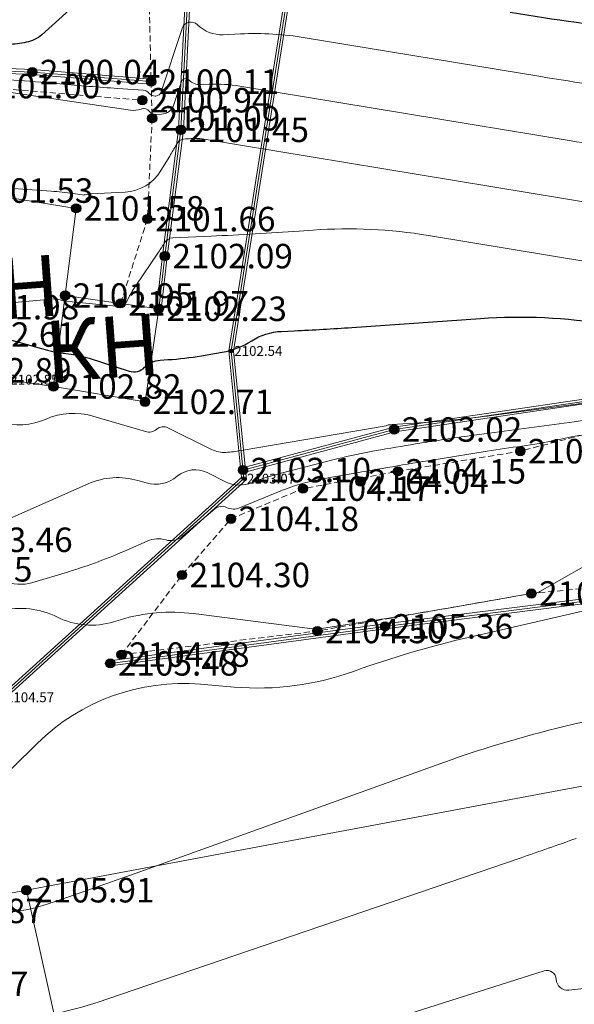
# Model space of a CAD drawing. Units: millimetres. Extents: x 3731 to 7365, y 2306 to 3468.
# Drawn here: x 4145 to 4163, y 2538 to 2571 of the extents above; entities that cross this region are included whole.
import ezdxf
from ezdxf.enums import TextEntityAlignment as Align

# ---------------------------------------------------------------- set-up
doc = ezdxf.new("R2010")
doc.units = ezdxf.units.MM
doc.header["$MEASUREMENT"] = 0
doc.linetypes.add('M5_001', pattern=[1.5, 1, -0.5])
for name, color, linetype in [('Eg.0', 7, 'Continuous'), ('Eg.03_Здания и строения', 7, 'Continuous'), ('Eg.12_Рельеф', 7, 'Continuous'), ('Eg.14_Ограждения', 7, 'Continuous'), ('Eg.Горизонтали', 7, 'Continuous'), ('Eg.Дополнительные отметки', 7, 'Continuous'), ('Eg.Отметки высоты поверхности', 7, 'Continuous')]:
    doc.layers.add(name, color=color, linetype=linetype)
doc.styles.add('d431.shx', font='d431.shx')
doc.linetypes.add('g_472', pattern='A,0,-8,[25,GUGK_2005.shx,S=0.8,R=0,X=0,Y=-0.4],0', length=8)
doc.linetypes.add('g_473', pattern='A,0,-7.5,[25,GUGK_2005.shx,S=0.8,R=0,X=0,Y=-0.4],-0.5,[25,GUGK_2005.shx,S=0.8,R=0,X=0,Y=-0.4],0', length=8)

# ---------------------------------------------------------------- blocks, each defined once
blk = doc.blocks.new('altitude_mark')
at = {"linetype": 'ByBlock', "lineweight": -2}
blk.add_hatch(color=0, dxfattribs=at).paths.add_polyline_path([(-0.3, 0, 1), (0.3, 0, 1)])
at = {"color": 0, "linetype": 'ByBlock', "lineweight": -2}
blk.add_circle((0, 0), 0.3, dxfattribs=at)
at = {"color": 0, "linetype": 'ByBlock', "lineweight": 15, "flags": 12}
blk.add_attdef('number', text='', height=1.6, dxfattribs=at).set_placement((-0.5, 0), align=Align.MIDDLE_RIGHT)
blk.add_attdef('z', text='', height=1.6, dxfattribs=at).set_placement((0.5, 0), align=Align.MIDDLE_LEFT)

msp = doc.modelspace()

# ---------------------------------------------------------------- linework, layer by layer
at = {"layer": 'Eg.03_Здания и строения', "color": 7, "linetype": 'Continuous', "lineweight": 20, "ltscale": 0.2}
for points in [[(4142.733, 2565.094, 2101.528), (4146.358, 2564.512, 2101.578), (4145.617, 2558.688, 2102.824), (4142.019, 2559.217, 2102.886), (4142.733, 2565.094, 2101.528)], [(4145.617, 2558.688, 2102.824), (4148.607, 2558.185, 2102.711), (4149.057, 2561.229, 2102.233), (4147.811, 2561.405, 2101.968), (4145.996, 2561.662, 2101.947)], [(4144.731, 2542.215, 2105.909), (4148.205, 2526.595, 2108.12), (4167.068, 2531.425, 2107.641), (4163.649, 2545.764, 2106.275), (4144.731, 2542.215, 2105.909)], [(4146.837, 2532.745, 2107.259), (4141.031, 2532.113, 2107.553), (4140.608, 2539.155, 2106.266), (4141.111, 2541.538, 2105.872), (4144.731, 2542.215, 2105.909)]]:
    msp.add_polyline3d(points, dxfattribs=at)
at = {"layer": 'Eg.12_Рельеф', "color": 7, "linetype": 'M5_001', "lineweight": 20, "ltscale": 0.2, "flags": 128}
for points in [[(4147.811, 2561.405), (4148.685, 2564.162), (4148.84, 2567.456), (4148.809, 2568.656), (4148.737, 2571.495), (4148.917, 2573.939), (4148.762, 2575.689)], [(4122.12, 2568.783), (4127.945, 2568.869), (4134.667, 2569.023), (4142.953, 2568.51), (4148.52, 2568.048)], [(4147.838, 2549.92), (4149.817, 2552.524), (4151.417, 2554.36), (4153.77, 2555.348), (4156.875, 2555.913), (4160.875, 2556.572), (4165.58, 2557.796), (4169.345, 2558.079), (4173.344, 2557.467), (4177.062, 2556.949), (4179.226, 2556.667), (4179.402, 2555.07), (4179.477, 2552.757)], [(4147.838, 2549.92), (4154.243, 2550.692), (4161.239, 2551.919), (4165.1, 2552.283), (4165.827, 2552.965), (4167.78, 2553.101), (4173.186, 2552.919), (4179.477, 2552.757)]]:
    msp.add_lwpolyline(points, dxfattribs=at)
at = {"layer": 'Eg.14_Ограждения', "color": 7, "linetype": 'g_473', "lineweight": 20, "ltscale": 0.2, "flags": 128}
for points in [[(4177.378, 2570.139), (4175.114, 2576.196), (4154.168, 2577.586), (4153.343, 2571.956), (4151.424, 2559.848), (4151.84, 2555.675), (4143.961, 2548.524), (4141.534, 2541.617)], [(4148.809, 2568.656), (4144.922, 2568.97), (4136.412, 2569.318), (4128.573, 2569.514), (4122.125, 2569.451), (4122.125, 2569.451), (4122.125, 2569.451)], [(4179.786, 2552.51), (4179.786, 2552.51), (4179.786, 2552.51), (4179.727, 2555.561), (4179.402, 2557.669), (4174.749, 2558.152), (4170.748, 2558.765), (4166.347, 2558.699), (4156.753, 2557.282), (4151.812, 2555.954)], [(4179.786, 2552.51), (4179.786, 2552.51), (4179.786, 2552.51), (4174.078, 2552.31), (4172.442, 2552.799), (4166.479, 2552.93), (4165.306, 2551.958), (4156.453, 2550.844), (4147.471, 2549.633)]]:
    msp.add_lwpolyline(points, dxfattribs=at)
at = {"layer": 'Eg.14_Ограждения', "color": 7, "linetype": 'g_472', "lineweight": 20, "ltscale": 0.2, "flags": 128}
msp.add_lwpolyline([(4150.553, 2576.567), (4150.527, 2575.138), (4150.059, 2572.554), (4149.78, 2567.08), (4149.254, 2562.951), (4149.057, 2561.229)], dxfattribs=at)
at = {"layer": 'Eg.14_Ограждения', "color": 7, "linetype": 'Continuous', "lineweight": 20, "ltscale": 0.2}
for points in [[(4177.453, 2570.167, 2100.86), (4175.171, 2576.272, 2098.252), (4154.099, 2577.67, 2098.181), (4153.264, 2571.968, 2099.652), (4151.344, 2559.851, 2102.537), (4151.756, 2555.708, 2103.074), (4143.893, 2548.57, 2104.569), (4141.458, 2541.644, 2105.876)], [(4177.303, 2570.111, 2100.86), (4175.057, 2576.12, 2098.252), (4154.236, 2577.501, 2098.181), (4153.423, 2571.944, 2099.652), (4151.505, 2559.846, 2102.537), (4151.923, 2555.643, 2103.074), (4144.03, 2548.479, 2104.569), (4141.609, 2541.591, 2105.876)], [(4150.473, 2576.568, 2099.48), (4150.447, 2575.146, 2099.643), (4149.98, 2572.563, 2100.075), (4149.7, 2567.087, 2101.453), (4149.175, 2562.96, 2102.091), (4148.978, 2561.238, 2102.233)], [(4150.633, 2576.565, 2099.48), (4150.607, 2575.13, 2099.643), (4150.139, 2572.545, 2100.075), (4149.86, 2567.073, 2101.453), (4149.334, 2562.941, 2102.091), (4149.137, 2561.22, 2102.233)], [(4148.815, 2568.736, 2100.106), (4144.927, 2569.05, 2100.039), (4136.414, 2569.398, 2099.987), (4128.574, 2569.594, 2100.106), (4122.124, 2569.531, 2100.963)], [(4148.803, 2568.577, 2100.106), (4144.917, 2568.89, 2100.039), (4136.409, 2569.238, 2099.987), (4128.573, 2569.434, 2100.106), (4122.126, 2569.371, 2100.963)], [(4179.866, 2552.511, 2105.658), (4179.807, 2555.568, 2105.358), (4179.472, 2557.742, 2104.23), (4174.76, 2558.231, 2103.694), (4170.753, 2558.845, 2102.948), (4166.341, 2558.779, 2102.912), (4156.737, 2557.361, 2103.025), (4151.791, 2556.032, 2103.097)], [(4179.706, 2552.508, 2105.658), (4179.647, 2555.554, 2105.358), (4179.333, 2557.595, 2104.23), (4174.739, 2558.072, 2103.694), (4170.742, 2558.685, 2102.948), (4166.354, 2558.619, 2102.912), (4156.769, 2557.204, 2103.025), (4151.833, 2555.877, 2103.097)], [(4179.783, 2552.59, 2105.475), (4174.088, 2552.39, 2105.464), (4172.455, 2552.879, 2105.298), (4166.451, 2553.011, 2105.428), (4165.273, 2552.035, 2105.491), (4156.443, 2550.923, 2105.364), (4147.46, 2549.712, 2105.475)], [(4179.789, 2552.43, 2105.475), (4174.067, 2552.229, 2105.464), (4172.43, 2552.719, 2105.298), (4166.507, 2552.85, 2105.428), (4165.339, 2551.882, 2105.491), (4156.463, 2550.764, 2105.364), (4147.482, 2549.553, 2105.475)]]:
    msp.add_polyline3d(points, dxfattribs=at)
at = {"layer": 'Eg.Горизонтали', "color": 6, "linetype": 'Continuous', "lineweight": 30, "ltscale": 0.2, "flags": 128}
for points, elevation in [([(4334.937, 2676.587, 0), (4335.833, 2676.382)], 2077.5), ([(4241.719, 2709.755, 0), (4240.687, 2710.133)], 2077.5), ([(4123.785, 2575.491, 0.000001), (4123.454, 2575.551)], 2100), ([(4105.649, 2537.068, 0.000001), (4105.175, 2536.959)], 2107.5), ([(4147.464, 2572.217), (4145.236, 2570.19, -0.143615), (4144.726, 2569.942), (4144.726, 2569.942, -0.01391), (4144.141, 2569.86), (4139.567, 2569.345, -0.037388), (4137.521, 2569.269), (4136.552, 2569.305, -0.002829), (4136.439, 2569.31), (4136.439, 2569.31, 0.004237), (4136.326, 2569.315), (4135.973, 2569.326, -0.110795), (4135.198, 2569.526), (4131.64, 2571.348, 0.195143)], 2100), ([(4164.877, 2570.301, -0.01111), (4160.549, 2570.918)], 2100), ([(4143.095, 2560.516), (4145.423, 2559.879, 0.0415), (4146.102, 2559.752), (4146.102, 2559.752, -0.051894), (4146.778, 2559.611), (4148.093, 2559.192, 0.282021), (4148.594, 2559.314), (4148.594, 2559.314, -0.183655), (4149.108, 2559.549), (4149.357, 2559.565, 0.026335), (4150.452, 2559.693), (4151.133, 2559.809, 0.100532), (4152.096, 2560.183), (4152.096, 2560.183, -0.132116), (4153.066, 2560.491), (4153.483, 2560.51, 0.006417), (4155.368, 2560.618), (4159.571, 2560.915, -0.05864), (4163.753, 2560.72)], 2102.5)]:
    msp.add_lwpolyline(points, format="xyb", dxfattribs=dict(at, elevation=elevation))
at = {"layer": 'Eg.Горизонтали', "color": 42, "linetype": 'Continuous', "lineweight": 20, "ltscale": 0.2, "flags": 128}
for points, elevation in [([(4149.583, 2498.882, -0.000001), (4150.429, 2499.53)], 2111.5), ([(4165.13, 2568.309, -0.01111), (4161.544, 2568.82), (4153.84, 2570.093, 0.052705), (4151.731, 2570.217), (4151.164, 2570.19, -0.211495), (4150.322, 2570.517), (4150.322, 2570.517, 0.559171), (4149.819, 2570.397), (4149.136, 2568.325, -0.305684), (4148.957, 2568.186), (4148.942, 2568.185, -0.248128), (4148.747, 2568.272), (4148.747, 2568.272, 0.212996), (4148.551, 2568.376), (4147.722, 2568.432, -0.005595), (4145.822, 2568.582), (4145.372, 2568.622, 0.013114), (4142.57, 2568.801)], 2100.5), ([(4142.952, 2568.487), (4148.128, 2567.724, 0.114804), (4148.478, 2567.753), (4148.505, 2567.762, -0.314251), (4148.743, 2567.689), (4148.743, 2567.689, 0.248126), (4148.988, 2567.579), (4149.145, 2567.59, 0.305684), (4149.551, 2567.904), (4149.799, 2568.656, -0.55917), (4150.038, 2568.713), (4150.038, 2568.713, 0.211495), (4150.438, 2568.558), (4150.707, 2568.57, -0.052706), (4151.709, 2568.512), (4162.54, 2566.721, 0.01111), (4165.382, 2566.316)], 2101), ([(4163.536, 2564.623), (4150.481, 2566.781, 0.05864), (4150.155, 2566.796), (4150.115, 2566.793, -0.006417), (4149.866, 2566.779), (4149.866, 2566.779, 0.254982), (4149.678, 2566.665), (4149.634, 2566.59, -0.004003), (4149.417, 2566.224), (4149.128, 2565.745, -0.249478), (4147.957, 2565.045), (4146.829, 2564.989, 0.065454), (4146.689, 2564.964), (4146.689, 2564.964, -0.11488), (4146.55, 2564.952), (4146.261, 2564.995, 0.018767), (4145.539, 2565.074), (4142.9, 2565.263, 0.045593)], 2101.5), ([(4142.295, 2561.252), (4145.545, 2561.547, -0.089723), (4145.832, 2561.522), (4145.832, 2561.522, 0.0415), (4146.119, 2561.468), (4147.668, 2561.31, -0.051892), (4147.787, 2561.286), (4147.787, 2561.286, 0.282009), (4147.888, 2561.31), (4147.903, 2561.326, 0.072926), (4147.999, 2561.457), (4148.073, 2561.595, -0.026852), (4148.32, 2562.004), (4149.026, 2563.045, 0.017256), (4149.232, 2563.372), (4149.232, 2563.372, -0.254979), (4149.522, 2563.548), (4150.769, 2563.604, 0.006417), (4153.646, 2563.77), (4154.102, 2563.802, -0.05864), (4157.869, 2563.626), (4164.532, 2562.525, 0.011111)], 2102), ([(4165.79, 2558.524), (4159.935, 2557.738, -0.015757), (4157.743, 2557.513), (4156.688, 2557.439, -0.006414), (4156.6, 2557.434), (4156.58, 2557.433, 0.1321), (4156.535, 2557.418), (4156.535, 2557.418, -0.10052), (4156.49, 2557.401), (4151.747, 2556.589, -0.026334), (4151.254, 2556.532), (4151.254, 2556.532, -0.132181), (4150.783, 2556.626), (4149.353, 2557.337, 0.30027), (4148.993, 2557.293), (4148.993, 2557.293, -0.253182), (4148.62, 2557.214), (4146.904, 2557.719, 0.177501), (4145.372, 2557.62), (4145.372, 2557.62, -0.1822), (4143.844, 2557.535)], 2103), ([(4164.803, 2557.914, -0.020197), (4162.632, 2557.533), (4159.367, 2557.095, 0.006547), (4157.658, 2556.842), (4157.452, 2556.809, 0.003442), (4156.159, 2556.592), (4156.159, 2556.592, 0.018744), (4154.878, 2556.317), (4153.011, 2555.844, 0.035593), (4152.107, 2555.545), (4152.107, 2555.545, -0.216354), (4151.238, 2555.575), (4150.644, 2555.871, 0.300271), (4149.661, 2555.75), (4149.661, 2555.75, -0.253183), (4148.641, 2555.534), (4148.378, 2555.611, 0.177501), (4146.754, 2555.506), (4142.574, 2553.659, -0.030363)], 2103.5), ([(4164.332, 2557.122, 0.079901), (4162.436, 2557.018), (4162.058, 2556.936, -0.020196), (4160.928, 2556.738), (4160.928, 2556.738, 0.006547), (4159.792, 2556.57), (4158.187, 2556.311, 0.003443), (4155.534, 2555.865), (4154.589, 2555.7, 0.018744), (4153.835, 2555.538), (4153.835, 2555.538, 0.035594), (4153.106, 2555.297), (4151.699, 2554.717, -0.216353), (4151.275, 2554.732), (4151.275, 2554.732, 0.30027), (4150.89, 2554.685), (4149.837, 2553.788, -0.253183), (4149.283, 2553.67), (4149.283, 2553.67, 0.177501), (4148.679, 2553.631), (4148.031, 2553.345, -0.030366), (4146.102, 2552.629), (4144.935, 2552.275, -0.191067), (4143.978, 2552.354)], 2104), ([(4163.665, 2553.204), (4161.516, 2551.982, -0.102739), (4161.353, 2551.929), (4161.3, 2551.923, 0.006183), (4161.234, 2551.915), (4161.234, 2551.915, 0.010216), (4161.167, 2551.905), (4158.4, 2551.421, -0.005381), (4155.653, 2550.971), (4154.297, 2550.764, -0.011501), (4154.257, 2550.758), (4154.257, 2550.758, 0.036693), (4154.216, 2550.751), (4154.145, 2550.733), (4154.174, 2550.739, 0.843459), (4154.173, 2550.749), (4150.188, 2551.259, 0.105893), (4147.802, 2551.059), (4147.578, 2550.991, -0.191067), (4145.744, 2551.143), (4145.744, 2551.143, 0.173751), (4143.892, 2551.36)], 2104.5), ([(4143.444, 2545.407), (4145.09, 2547.023, -0.218248), (4150.421, 2548.95), (4151.526, 2548.858, 0.107595), (4155.419, 2549.372), (4155.419, 2549.372, -0.029831), (4159.269, 2550.504), (4165.274, 2551.888, -0.110617)], 2105.5), ([(4144.277, 2541.507, 0.052926), (4145.441, 2541.771), (4146.115, 2542.001, 0.004135), (4148.593, 2542.871), (4158.392, 2546.4, -0.029831), (4162.61, 2547.641), (4163.445, 2547.833, -0.110616)], 2106), ([(4162.704, 2543.911, -0.004134), (4160.872, 2543.268), (4147.358, 2538.651, -0.052927), (4143.864, 2537.858)], 2106.5), ([(4163.632, 2539.079), (4162.463, 2538.943, -0.439484), (4162.05, 2539.299), (4162.05, 2539.299, 0.498557), (4161.654, 2539.579), (4156.964, 2538.081, 0.004956)], 2107)]:
    msp.add_lwpolyline(points, format="xyb", dxfattribs=dict(at, elevation=elevation))

# ---------------------------------------------------------------- block references
at = {"layer": 'Eg.Дополнительные отметки', "color": 7, "linetype": 'Continuous', "lineweight": -3}
ref = msp.add_blockref('altitude_mark', (4151.424, 2559.848, 2102.537), dxfattribs=dict(at, xscale=0.2000000029802322, yscale=0.2000000029802322, zscale=0.2000000029802322))
ref.add_attrib('z', '2102.54', dxfattribs={"layer": '0', "color": 7, "linetype": 'ByBlock', "lineweight": 15, "ltscale": 0.2, "height": 0.32, "style": 'd431.shx', "flags": 12}).set_placement((4151.524, 2559.848), align=Align.MIDDLE_LEFT)
ref = msp.add_blockref('altitude_mark', (4144.103, 2558.911, 2102.85), dxfattribs=dict(at, xscale=0.2000000029802322, yscale=0.2000000029802322, zscale=0.2000000029802322))
ref.add_attrib('z', '2102.85', dxfattribs={"layer": '0', "color": 7, "linetype": 'ByBlock', "lineweight": 15, "ltscale": 0.2, "height": 0.32, "style": 'd431.shx', "width": 1, "flags": 12}).set_placement((4144.203, 2558.911), align=Align.MIDDLE_LEFT)
ref = msp.add_blockref('altitude_mark', (4151.84, 2555.675, 2103.074), dxfattribs=dict(at, xscale=0.2000000029802322, yscale=0.2000000029802322, zscale=0.2000000029802322))
ref.add_attrib('z', '2103.07', dxfattribs={"layer": '0', "color": 7, "linetype": 'ByBlock', "lineweight": 15, "ltscale": 0.2, "height": 0.32, "style": 'd431.shx', "flags": 12}).set_placement((4151.94, 2555.675), align=Align.MIDDLE_LEFT)
ref = msp.add_blockref('altitude_mark', (4143.961, 2548.524, 2104.569), dxfattribs=dict(at, xscale=0.2000000029802322, yscale=0.2000000029802322, zscale=0.2000000029802322))
ref.add_attrib('z', '2104.57', dxfattribs={"layer": '0', "color": 7, "linetype": 'ByBlock', "lineweight": 15, "ltscale": 0.2, "height": 0.32, "style": 'd431.shx', "flags": 12}).set_placement((4144.061, 2548.524), align=Align.MIDDLE_LEFT)
at = {"layer": 'Eg.Отметки высоты поверхности', "color": 7, "linetype": 'Continuous', "lineweight": -3}
ref = msp.add_blockref('altitude_mark', (4144.922, 2568.97, 2100.039), dxfattribs=dict(at, xscale=0.5, yscale=0.5, zscale=0.5))
ref.add_attrib('z', '2100.04', dxfattribs={"layer": '0', "color": 7, "linetype": 'ByBlock', "lineweight": 15, "ltscale": 0.2, "height": 0.8, "style": 'd431.shx', "width": 1, "flags": 12}).set_placement((4145.172, 2568.97, -3150.058), align=Align.MIDDLE_LEFT)
ref = msp.add_blockref('altitude_mark', (4148.809, 2568.656, 2100.106), dxfattribs=dict(at, xscale=0.5, yscale=0.5, zscale=0.5))
ref.add_attrib('z', '2100.11', dxfattribs={"layer": '0', "color": 7, "linetype": 'ByBlock', "lineweight": 15, "ltscale": 0.2, "height": 0.8, "style": 'd431.shx', "width": 1, "flags": 12}).set_placement((4149.059, 2568.656, -3150.159), align=Align.MIDDLE_LEFT)
ref = msp.add_blockref('altitude_mark', (4142.953, 2568.51, 2100.996), dxfattribs=dict(at, xscale=0.5, yscale=0.5, zscale=0.5))
ref.add_attrib('z', '2101.00', dxfattribs={"layer": '0', "color": 7, "linetype": 'ByBlock', "lineweight": 15, "ltscale": 0.2, "height": 0.8, "style": 'd431.shx', "width": 1, "flags": 12}).set_placement((4143.203, 2568.51, -3151.494), align=Align.MIDDLE_LEFT)
ref = msp.add_blockref('altitude_mark', (4148.52, 2568.048, 2100.936), dxfattribs=dict(at, xscale=0.5, yscale=0.5, zscale=0.5))
ref.add_attrib('z', '2100.94', dxfattribs={"layer": '0', "color": 7, "linetype": 'ByBlock', "lineweight": 15, "ltscale": 0.2, "height": 0.8, "style": 'd431.shx', "flags": 12}).set_placement((4148.77, 2568.048, -3151.405), align=Align.MIDDLE_LEFT)
ref = msp.add_blockref('altitude_mark', (4148.84, 2567.456, 2101.093), dxfattribs=dict(at, xscale=0.5, yscale=0.5, zscale=0.5))
ref.add_attrib('z', '2101.09', dxfattribs={"layer": '0', "color": 7, "linetype": 'ByBlock', "lineweight": 15, "ltscale": 0.2, "height": 0.8, "style": 'd431.shx', "flags": 12}).set_placement((4149.09, 2567.456, -3151.64), align=Align.MIDDLE_LEFT)
ref = msp.add_blockref('altitude_mark', (4149.78, 2567.08, 2101.453), dxfattribs=dict(at, xscale=0.5, yscale=0.5, zscale=0.5))
ref.add_attrib('z', '2101.45', dxfattribs={"layer": '0', "color": 7, "linetype": 'ByBlock', "lineweight": 15, "ltscale": 0.2, "height": 0.8, "style": 'd431.shx', "width": 1, "flags": 12}).set_placement((4150.03, 2567.08, -3152.179), align=Align.MIDDLE_LEFT)
ref = msp.add_blockref('altitude_mark', (4142.733, 2565.094, 2101.528), dxfattribs=dict(at, xscale=0.5, yscale=0.5, zscale=0.5))
ref.add_attrib('z', '2101.53', dxfattribs={"layer": '0', "color": 7, "linetype": 'ByBlock', "lineweight": 15, "ltscale": 0.2, "height": 0.8, "style": 'd431.shx', "width": 1, "flags": 12}).set_placement((4142.983, 2565.094, -3152.292), align=Align.MIDDLE_LEFT)
ref = msp.add_blockref('altitude_mark', (4146.358, 2564.512, 2101.578), dxfattribs=dict(at, xscale=0.5, yscale=0.5, zscale=0.5))
ref.add_attrib('z', '2101.58', dxfattribs={"layer": '0', "color": 7, "linetype": 'ByBlock', "lineweight": 15, "ltscale": 0.2, "height": 0.8, "style": 'd431.shx', "width": 1, "flags": 12}).set_placement((4146.608, 2564.512, -3152.367), align=Align.MIDDLE_LEFT)
ref = msp.add_blockref('altitude_mark', (4148.685, 2564.162, 2101.658), dxfattribs=dict(at, xscale=0.5, yscale=0.5, zscale=0.5))
ref.add_attrib('z', '2101.66', dxfattribs={"layer": '0', "color": 7, "linetype": 'ByBlock', "lineweight": 15, "ltscale": 0.2, "height": 0.8, "style": 'd431.shx', "flags": 12}).set_placement((4148.935, 2564.162, -3152.487), align=Align.MIDDLE_LEFT)
ref = msp.add_blockref('altitude_mark', (4149.254, 2562.951, 2102.091), dxfattribs=dict(at, xscale=0.5, yscale=0.5, zscale=0.5))
ref.add_attrib('z', '2102.09', dxfattribs={"layer": '0', "color": 7, "linetype": 'ByBlock', "lineweight": 15, "ltscale": 0.2, "height": 0.8, "style": 'd431.shx', "width": 1, "flags": 12}).set_placement((4149.504, 2562.951, -3153.136), align=Align.MIDDLE_LEFT)
ref = msp.add_blockref('altitude_mark', (4145.996, 2561.662, 2101.947), dxfattribs=dict(at, xscale=0.5, yscale=0.5, zscale=0.5))
ref.add_attrib('z', '2101.95', dxfattribs={"layer": '0', "color": 7, "linetype": 'ByBlock', "lineweight": 15, "ltscale": 0.2, "height": 0.8, "style": 'd431.shx', "flags": 12}).set_placement((4146.246, 2561.662, -3152.921), align=Align.MIDDLE_LEFT)
ref = msp.add_blockref('altitude_mark', (4142.27, 2561.28, 2101.979), dxfattribs=dict(at, xscale=0.5, yscale=0.5, zscale=0.5))
ref.add_attrib('z', '2101.98', dxfattribs={"layer": '0', "color": 7, "linetype": 'ByBlock', "lineweight": 15, "ltscale": 0.2, "height": 0.8, "style": 'd431.shx', "width": 1, "flags": 12}).set_placement((4142.52, 2561.28, -3152.968), align=Align.MIDDLE_LEFT)
ref = msp.add_blockref('altitude_mark', (4147.811, 2561.405, 2101.968), dxfattribs=dict(at, xscale=0.5, yscale=0.5, zscale=0.5))
ref.add_attrib('z', '2101.97', dxfattribs={"layer": '0', "color": 7, "linetype": 'ByBlock', "lineweight": 15, "ltscale": 0.2, "height": 0.8, "style": 'd431.shx', "width": 1, "flags": 12}).set_placement((4148.061, 2561.405, -3152.952), align=Align.MIDDLE_LEFT)
ref = msp.add_blockref('altitude_mark', (4149.057, 2561.229, 2102.233), dxfattribs=dict(at, xscale=0.5, yscale=0.5, zscale=0.5))
ref.add_attrib('z', '2102.23', dxfattribs={"layer": '0', "color": 7, "linetype": 'ByBlock', "lineweight": 15, "ltscale": 0.2, "height": 0.8, "style": 'd431.shx', "width": 1, "flags": 12}).set_placement((4149.307, 2561.229, -3153.35), align=Align.MIDDLE_LEFT)
ref = msp.add_blockref('altitude_mark', (4142.161, 2560.387, 2102.61), dxfattribs=dict(at, xscale=0.5, yscale=0.5, zscale=0.5))
ref.add_attrib('z', '2102.61', dxfattribs={"layer": '0', "color": 7, "linetype": 'ByBlock', "lineweight": 15, "ltscale": 0.2, "height": 0.8, "style": 'd431.shx', "flags": 12}).set_placement((4142.411, 2560.387, -3153.915), align=Align.MIDDLE_LEFT)
ref = msp.add_blockref('altitude_mark', (4142.019, 2559.217, 2102.886), dxfattribs=dict(at, xscale=0.5, yscale=0.5, zscale=0.5))
ref.add_attrib('z', '2102.89', dxfattribs={"layer": '0', "color": 7, "linetype": 'ByBlock', "lineweight": 15, "ltscale": 0.2, "height": 0.8, "style": 'd431.shx', "flags": 12}).set_placement((4142.269, 2559.217, -3154.329), align=Align.MIDDLE_LEFT)
ref = msp.add_blockref('altitude_mark', (4145.617, 2558.688, 2102.824), dxfattribs=dict(at, xscale=0.5, yscale=0.5, zscale=0.5))
ref.add_attrib('z', '2102.82', dxfattribs={"layer": '0', "color": 7, "linetype": 'ByBlock', "lineweight": 15, "ltscale": 0.2, "height": 0.8, "style": 'd431.shx', "width": 1, "flags": 12}).set_placement((4145.867, 2558.688, -3154.236), align=Align.MIDDLE_LEFT)
ref = msp.add_blockref('altitude_mark', (4148.607, 2558.185, 2102.711), dxfattribs=dict(at, xscale=0.5, yscale=0.5, zscale=0.5))
ref.add_attrib('z', '2102.71', dxfattribs={"layer": '0', "color": 7, "linetype": 'ByBlock', "lineweight": 15, "ltscale": 0.2, "height": 0.8, "style": 'd431.shx', "width": 1, "flags": 12}).set_placement((4148.857, 2558.185, -3154.066), align=Align.MIDDLE_LEFT)
ref = msp.add_blockref('altitude_mark', (4156.753, 2557.282, 2103.025), dxfattribs=dict(at, xscale=0.5, yscale=0.5, zscale=0.5))
ref.add_attrib('z', '2103.02', dxfattribs={"layer": '0', "color": 7, "linetype": 'ByBlock', "lineweight": 15, "ltscale": 0.2, "height": 0.8, "style": 'd431.shx', "width": 1, "flags": 12}).set_placement((4157.003, 2557.282, -3154.537), align=Align.MIDDLE_LEFT)
ref = msp.add_blockref('altitude_mark', (4160.875, 2556.572, 2104.14), dxfattribs=dict(at, xscale=0.5, yscale=0.5, zscale=0.5))
ref.add_attrib('z', '2104.14', dxfattribs={"layer": '0', "color": 7, "linetype": 'ByBlock', "lineweight": 15, "ltscale": 0.2, "height": 0.8, "style": 'd431.shx', "flags": 12}).set_placement((4161.125, 2556.572, -3156.209), align=Align.MIDDLE_LEFT)
ref = msp.add_blockref('altitude_mark', (4151.812, 2555.954, 2103.097), dxfattribs=dict(at, xscale=0.5, yscale=0.5, zscale=0.5))
ref.add_attrib('z', '2103.10', dxfattribs={"layer": '0', "color": 7, "linetype": 'ByBlock', "lineweight": 15, "ltscale": 0.2, "height": 0.8, "style": 'd431.shx', "width": 1, "flags": 12}).set_placement((4152.062, 2555.954, -3154.646), align=Align.MIDDLE_LEFT)
ref = msp.add_blockref('altitude_mark', (4156.875, 2555.913, 2104.152), dxfattribs=dict(at, xscale=0.5, yscale=0.5, zscale=0.5))
ref.add_attrib('z', '2104.15', dxfattribs={"layer": '0', "color": 7, "linetype": 'ByBlock', "lineweight": 15, "ltscale": 0.2, "height": 0.8, "style": 'd431.shx', "width": 1, "flags": 12}).set_placement((4157.125, 2555.913, -3156.227), align=Align.MIDDLE_LEFT)
ref = msp.add_blockref('altitude_mark', (4155.653, 2555.58, 2104.039), dxfattribs=dict(at, xscale=0.5, yscale=0.5, zscale=0.5))
ref.add_attrib('z', '2104.04', dxfattribs={"layer": '0', "color": 7, "linetype": 'ByBlock', "lineweight": 15, "ltscale": 0.2, "height": 0.8, "style": 'd431.shx', "width": 1, "flags": 12}).set_placement((4155.903, 2555.58, -3156.058), align=Align.MIDDLE_LEFT)
ref = msp.add_blockref('altitude_mark', (4153.77, 2555.348, 2104.168), dxfattribs=dict(at, xscale=0.5, yscale=0.5, zscale=0.5))
ref.add_attrib('z', '2104.17', dxfattribs={"layer": '0', "color": 7, "linetype": 'ByBlock', "lineweight": 15, "ltscale": 0.2, "height": 0.8, "style": 'd431.shx', "flags": 12}).set_placement((4154.02, 2555.348, -3156.253), align=Align.MIDDLE_LEFT)
ref = msp.add_blockref('altitude_mark', (4151.417, 2554.36, 2104.183), dxfattribs=dict(at, xscale=0.5, yscale=0.5, zscale=0.5))
ref.add_attrib('z', '2104.18', dxfattribs={"layer": '0', "color": 7, "linetype": 'ByBlock', "lineweight": 15, "ltscale": 0.2, "height": 0.8, "style": 'd431.shx', "width": 1, "flags": 12}).set_placement((4151.667, 2554.36, -3156.275), align=Align.MIDDLE_LEFT)
ref = msp.add_blockref('altitude_mark', (4142.055, 2553.674, 2103.455), dxfattribs=dict(at, xscale=0.5, yscale=0.5, zscale=0.5))
ref.add_attrib('z', '2103.46', dxfattribs={"layer": '0', "color": 7, "linetype": 'ByBlock', "lineweight": 15, "ltscale": 0.2, "height": 0.8, "style": 'd431.shx', "width": 1, "flags": 12}).set_placement((4142.305, 2553.674, -3155.183), align=Align.MIDDLE_LEFT)
ref = msp.add_blockref('altitude_mark', (4140.738, 2552.709, 2104.351), dxfattribs=dict(at, xscale=0.5, yscale=0.5, zscale=0.5))
ref.add_attrib('z', '2104.35', dxfattribs={"layer": '0', "color": 7, "linetype": 'ByBlock', "lineweight": 15, "ltscale": 0.2, "height": 0.8, "style": 'd431.shx', "width": 1, "flags": 12}).set_placement((4140.988, 2552.709, -3156.526), align=Align.MIDDLE_LEFT)
ref = msp.add_blockref('altitude_mark', (4149.817, 2552.524, 2104.295), dxfattribs=dict(at, xscale=0.5, yscale=0.5, zscale=0.5))
ref.add_attrib('z', '2104.30', dxfattribs={"layer": '0', "color": 7, "linetype": 'ByBlock', "lineweight": 15, "ltscale": 0.2, "height": 0.8, "style": 'd431.shx', "width": 1, "flags": 12}).set_placement((4150.067, 2552.524, -3156.443), align=Align.MIDDLE_LEFT)
ref = msp.add_blockref('altitude_mark', (4161.239, 2551.919, 2104.493), dxfattribs=dict(at, xscale=0.5, yscale=0.5, zscale=0.5))
ref.add_attrib('z', '2104.49', dxfattribs={"layer": '0', "color": 7, "linetype": 'ByBlock', "lineweight": 15, "ltscale": 0.2, "height": 0.8, "style": 'd431.shx', "width": 1, "flags": 12}).set_placement((4161.489, 2551.919, -3156.739), align=Align.MIDDLE_LEFT)
ref = msp.add_blockref('altitude_mark', (4154.243, 2550.692, 2104.505), dxfattribs=dict(at, xscale=0.5, yscale=0.5, zscale=0.5))
ref.add_attrib('z', '2104.50', dxfattribs={"layer": '0', "color": 7, "linetype": 'ByBlock', "lineweight": 15, "ltscale": 0.2, "height": 0.8, "style": 'd431.shx', "width": 1, "flags": 12}).set_placement((4154.493, 2550.692, -3156.757), align=Align.MIDDLE_LEFT)
ref = msp.add_blockref('altitude_mark', (4156.453, 2550.844, 2105.364), dxfattribs=dict(at, xscale=0.5, yscale=0.5, zscale=0.5))
ref.add_attrib('z', '2105.36', dxfattribs={"layer": '0', "color": 7, "linetype": 'ByBlock', "lineweight": 15, "ltscale": 0.2, "height": 0.8, "style": 'd431.shx', "width": 1, "flags": 12}).set_placement((4156.703, 2550.844, -3158.046), align=Align.MIDDLE_LEFT)
ref = msp.add_blockref('altitude_mark', (4147.838, 2549.92, 2104.776), dxfattribs=dict(at, xscale=0.5, yscale=0.5, zscale=0.5))
ref.add_attrib('z', '2104.78', dxfattribs={"layer": '0', "color": 7, "linetype": 'ByBlock', "lineweight": 15, "ltscale": 0.2, "height": 0.8, "style": 'd431.shx', "width": 1, "flags": 12}).set_placement((4148.088, 2549.92, -3157.163), align=Align.MIDDLE_LEFT)
ref = msp.add_blockref('altitude_mark', (4147.471, 2549.633, 2105.475), dxfattribs=dict(at, xscale=0.5, yscale=0.5, zscale=0.5))
ref.add_attrib('z', '2105.48', dxfattribs={"layer": '0', "color": 7, "linetype": 'ByBlock', "lineweight": 15, "ltscale": 0.2, "height": 0.8, "style": 'd431.shx', "width": 1, "flags": 12}).set_placement((4147.721, 2549.633, -3158.213), align=Align.MIDDLE_LEFT)
ref = msp.add_blockref('altitude_mark', (4144.731, 2542.215, 2105.909), dxfattribs=dict(at, xscale=0.5, yscale=0.5, zscale=0.5))
ref.add_attrib('z', '2105.91', dxfattribs={"layer": '0', "color": 7, "linetype": 'ByBlock', "lineweight": 15, "ltscale": 0.2, "height": 0.8, "style": 'd431.shx', "width": 1, "flags": 12}).set_placement((4144.981, 2542.215, -3158.863), align=Align.MIDDLE_LEFT)
ref = msp.add_blockref('altitude_mark', (4141.111, 2541.538, 2105.872), dxfattribs=dict(at, xscale=0.5, yscale=0.5, zscale=0.5))
ref.add_attrib('z', '2105.87', dxfattribs={"layer": '0', "color": 7, "linetype": 'ByBlock', "lineweight": 15, "ltscale": 0.2, "height": 0.8, "style": 'd431.shx', "width": 1, "flags": 12}).set_placement((4141.361, 2541.538, -3158.808), align=Align.MIDDLE_LEFT)
ref = msp.add_blockref('altitude_mark', (4140.608, 2539.155, 2106.266), dxfattribs=dict(at, xscale=0.5, yscale=0.5, zscale=0.5))
ref.add_attrib('z', '2106.27', dxfattribs={"layer": '0', "color": 7, "linetype": 'ByBlock', "lineweight": 15, "ltscale": 0.2, "height": 0.8, "style": 'd431.shx', "width": 1, "flags": 12}).set_placement((4140.858, 2539.155, -3159.399), align=Align.MIDDLE_LEFT)

# ---------------------------------------------------------------- texts
at = {"layer": 'Eg.0', "char_height": 2, "width": 0.88781, "attachment_point": 1, "rotation": 4.2468}
for insert in [(4141.991, 2562.734), (4145.268, 2560.81)]:
    msp.add_mtext('\\FP131.ttf;КН', dxfattribs=dict(at, insert=insert))

doc.saveas('drawing.dxf')
